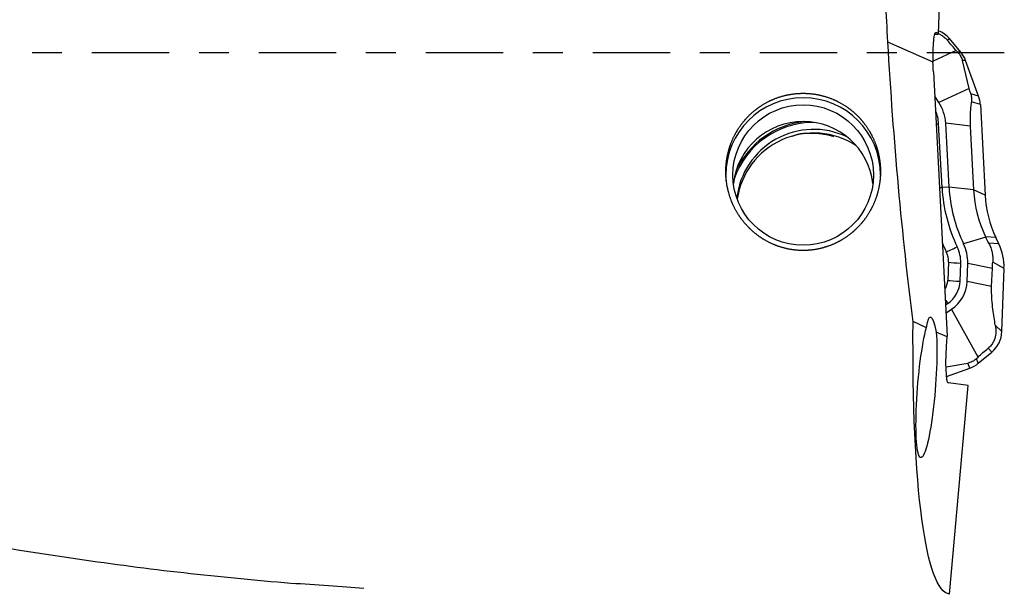
# Model space of a CAD drawing. Units: millimetres. Extents: x -77 to 81, y -81 to 24.
# Drawn here: x 37 to 51, y -8 to 0 of the extents above; entities that cross this region are included whole.
import ezdxf

# ---------------------------------------------------------------- set-up
doc = ezdxf.new("R2010")
doc.units = ezdxf.units.MM
doc.linetypes.add('CENTER', pattern=[47.5, 22, -8.5, 8.5, -8.5])
doc.layers.add('1', color=4, linetype='CONTINUOUS')
doc.layers.add('SK4', color=2, linetype='CENTER')

msp = doc.modelspace()

# ---------------------------------------------------------------- linework, layer by layer
at = {"layer": '1'}
for p, q in [((50.067, 0.275), (50.173, 2.938)), ((50.031, 0.29), (50.039, 0.289)), ((50.039, 0.289), (50.067, 0.275)), ((49.99, -0.134), (49.348, 0.152)), ((50.016, 0.266), (50.063, 0.264)), ((50.063, 0.264), (50.067, 0.275)), ((50.224, 0.201), (50.198, 0.175)), ((50.385, 0.01), (50.224, 0.201)), ((50.321, 0.032), (49.99, -0.12)), ((50.342, 0.009), (50.321, 0.032)), ((50.385, 0.01), (50.342, 0.009)), ((50.454, -0.11), (50.407, -0.111)), ((50.506, -0.506), (50.407, -0.111)), ((50.639, -0.617), (50.454, -0.11)), ((49.995, -0.272), (50.193, -4.028)), ((50.506, -0.506), (50.072, -0.706)), ((50.072, -0.706), (50.014, -0.619)), ((50.639, -0.617), (50.527, -0.584)), ((50.663, -0.733), (50.535, -0.695)), ((50.663, -0.733), (50.73, -2.023)), ((50.118, -1.914), (50.07, -1.008)), ((50.218, -1.909), (50.17, -1.003)), ((50.52, -1.044), (50.17, -1.003)), ((50.52, -1.044), (50.567, -1.95)), ((50.218, -1.909), (50.118, -1.914)), ((50.567, -1.95), (50.218, -1.909)), ((50.73, -2.023), (50.567, -1.95)), ((50.74, -2.623), (50.425, -2.716)), ((50.884, -2.627), (50.737, -2.615)), ((50.927, -2.717), (50.884, -2.627)), ((50.927, -2.717), (50.782, -2.706)), ((50.211, -2.978), (50.202, -3.236)), ((50.375, -3.248), (50.384, -2.99)), ((50.475, -3.252), (50.484, -2.994)), ((50.834, -3.065), (50.484, -2.994)), ((50.824, -3.323), (50.834, -3.065)), ((51, -3.065), (50.839, -2.979)), ((50.968, -3.963), (51, -3.065)), ((50.824, -3.323), (50.475, -3.252)), ((50.169, -3.582), (50.199, -3.562)), ((50.175, -3.698), (50.255, -3.645)), ((50.631, -4.326), (50.255, -3.645)), ((49.898, -3.909), (49.707, -3.823)), ((50.968, -3.963), (50.876, -3.871)), ((50.193, -4.04), (50.037, -3.971)), ((50.609, -4.348), (50.631, -4.326)), ((50.634, -4.415), (50.826, -4.255)), ((50.826, -4.255), (50.773, -4.202)), ((50.175, -4.465), (50.487, -4.411)), ((50.514, -4.484), (50.487, -4.411)), ((50.634, -4.415), (50.609, -4.348)), ((50.182, -4.605), (50.514, -4.484)), ((50.489, -4.729), (50.212, -4.695)), ((50.226, -7.699), (50.489, -4.729))]:
    msp.add_line(p, q, dxfattribs=at)
at = {"layer": '1', "extrusion": (0, 0, -1)}
for centre, major_axis, ratio, start_param, end_param in [((50.278, 0), (-0.437, 7.7), 0.119354, -1.544216, -1.392907), ((50.069, -0.311), (-0.034, 0.602), 0.11901, -1.265221, 0.072036), ((50.277, 0), (-0.467, 7.7), 0.119092, -2.083196, -1.543769), ((50.069, -0.311), (-0.037, 0.602), 0.118733, -1.498324, -1.264784), ((50.013, -4.775), (-0.063, 1.019), 0.116425, -0.547426, 0.66874), ((50.866, 0), (-0.633, -7.7), 0.126383, 0.007823, 1.040778), ((49.897, -4.758), (-0.08, -0.999), 0.126058, -2.489073, 2.577946), ((50.27, -4.037), (-0.058, -0.659), 0.115224, 0.003708, 1.555463), ((50.265, -4.039), (-0.034, 0.625), 0.1145, -1.567012, -1.547968)]:
    msp.add_ellipse(centre, major_axis=major_axis, ratio=ratio, start_param=start_param, end_param=end_param, dxfattribs=at)
at = {"layer": '1'}
for centre, major_axis, ratio, start_param, end_param in [((49.918, -0.056), (0.4, 0), 0.998135, 0.698132, 1.184974), ((50.078, -0.247), (0.4, 0), 0.998135, 0.349066, 0.698132), ((48.143, -1.738), (1.1, 0), 0.998135, 0, -3.141593), ((50.263, -0.754), (0.4, 0), 0.998135, 0.05236, 0.349066), ((49.577, -1.034), (-0.494, 0), 0.998135, -3.089233, -2.702945), ((49.577, -1.034), (-0.594, 0), 0.998135, -3.089233, -2.554994), ((48.143, -1.976), (1, 0), 0.998135, 0.119577, 3.022114), ((48.293, -2.186), (1.217, 0), 0.998135, 1.680163, 2.702849), ((48.293, -2.187), (1.2, 0), 0.998135, 1.57384, 2.806424), ((48.293, -2.187), (-1.1, 0), 0.998135, -2.014449, -0.107207), ((48.293, -2.239), (1.1, 0), 0.998135, 0.988816, 2.998945), ((50.07, -0.996), (-0.2, -0.01), 0.060965, 1.384631, 1.567595), ((50.118, -1.902), (-0.2, -0.01), 0.060965, 1.384631, 1.567595), ((52.328, -1.799), (2.213, 0), 0.998135, -3.089233, -2.691881), ((52.328, -1.799), (2.113, 0), 0.998135, -3.089233, -2.691881), ((52.328, -1.858), (1.763, 0), 0.998135, -3.089233, -2.696534), ((52.328, -1.939), (1.6, 0), 0.998135, -3.089233, -2.696534), ((52.328, -1.792), (-2.387, 0), 0.998135, 0.39222, 0.449712), ((50.335, -2.747), (-0.18, -0.087), 0.054979, 0.497017, 1.544215), ((49.89, -2.973), (-0.494, 0), 0.998135, 3.106686, -2.691881), ((49.89, -2.973), (-0.594, 0), 0.998135, 3.106686, -2.691881), ((50.25, -3.039), (0.75, 0), 0.998135, -0.034907, 0.445059), ((49.89, -2.967), (0.32, 0), 0.998135, -0.034907, 0.449712), ((50.384, -2.978), (-0.2, 0.007), 0.061011, 0.525733, 1.572931), ((49.981, -3.228), (0.22, 0), 0.998135, -0.645064, -0.034907), ((49.981, -3.235), (-0.394, 0), 0.998135, 2.157395, 3.106686), ((50.375, -3.236), (-0.2, 0.007), 0.061011, 0.525733, 1.572931), ((49.981, -3.235), (-0.494, 0), 0.998135, 2.157395, 3.106686), ((50.199, -3.55), (-0.111, 0.167), 0.033792, 1.310508, 1.62169), ((50.569, -3.949), (0.4, 0), 0.998135, -0.872665, -0.034907), ((50.377, -4.109), (0.4, 0), 0.998135, -1.22173, -0.872665)]:
    msp.add_ellipse(centre, major_axis=major_axis, ratio=ratio, start_param=start_param, end_param=end_param, dxfattribs=at)
msp.add_ellipse((48.143, -1.738), major_axis=(-1, 0), ratio=0.998135, dxfattribs=at)
for points, knots in [([(50.065, 0.272), (50.078, 0.267), (50.092, 0.261), (50.122, 0.244), (50.138, 0.233), (50.17, 0.206), (50.185, 0.191), (50.198, 0.175)], [0, 0, 0, 0, 0.310617, 0.310617, 0.655308, 0.655308, 1, 1, 1, 1]), ([(50.321, 0.032), (50.301, 0.054), (50.28, 0.077), (50.239, 0.126), (50.218, 0.151), (50.198, 0.175)], [0, 0, 0, 0, 0.5, 0.5, 1, 1, 1, 1]), ([(50.342, 0.009), (50.35, 0), (50.358, -0.01), (50.373, -0.031), (50.38, -0.042), (50.396, -0.074), (50.403, -0.094), (50.407, -0.111)], [0, 0, 0, 0, 0.25, 0.25, 0.5, 0.5, 1, 1, 1, 1]), ([(47.048, -1.819), (47.041, -1.674), (47.044, -1.602), (47.064, -1.46), (47.081, -1.389), (47.128, -1.251), (47.158, -1.185), (47.231, -1.06), (47.275, -0.999), (47.372, -0.89), (47.426, -0.84), (47.543, -0.752), (47.607, -0.713), (47.739, -0.65), (47.809, -0.625), (47.953, -0.59), (48.025, -0.58), (48.172, -0.574), (48.247, -0.578), (48.392, -0.602), (48.463, -0.621), (48.601, -0.673), (48.667, -0.707), (48.791, -0.785), (48.849, -0.831), (48.955, -0.933), (49.002, -0.989), (49.085, -1.109), (49.121, -1.174), (49.179, -1.307), (49.201, -1.376), (49.232, -1.518), (49.241, -1.59), (49.244, -1.733), (49.239, -1.805), (49.215, -1.947), (49.197, -2.016), (49.148, -2.149), (49.117, -2.213), (49.043, -2.336), (49.001, -2.393), (48.906, -2.498), (48.853, -2.548), (48.738, -2.634), (48.677, -2.672), (48.546, -2.735), (48.476, -2.76), (48.335, -2.796), (48.262, -2.807), (48.115, -2.813), (48.04, -2.809), (47.896, -2.785), (47.824, -2.765), (47.688, -2.713), (47.623, -2.68), (47.501, -2.602), (47.444, -2.557), (47.341, -2.458), (47.294, -2.404), (47.211, -2.287), (47.175, -2.226), (47.116, -2.097), (47.093, -2.028), (47.059, -1.889), (47.048, -1.819), (47.041, -1.674)], [-0.03125, -0.03125, 0, 0, 0.03125, 0.03125, 0.0625, 0.0625, 0.09375, 0.09375, 0.125, 0.125, 0.15625, 0.15625, 0.1875, 0.1875, 0.21875, 0.21875, 0.25, 0.25, 0.28125, 0.28125, 0.3125, 0.3125, 0.34375, 0.34375, 0.375, 0.375, 0.40625, 0.40625, 0.4375, 0.4375, 0.46875, 0.46875, 0.5, 0.5, 0.53125, 0.53125, 0.5625, 0.5625, 0.59375, 0.59375, 0.625, 0.625, 0.65625, 0.65625, 0.6875, 0.6875, 0.71875, 0.71875, 0.75, 0.75, 0.78125, 0.78125, 0.8125, 0.8125, 0.84375, 0.84375, 0.875, 0.875, 0.90625, 0.90625, 0.9375, 0.9375, 0.96875, 0.96875, 1, 1, 1.03125, 1.03125]), ([(50.535, -0.695), (50.532, -0.715), (50.529, -0.737), (50.525, -0.785), (50.522, -0.81), (50.519, -0.866), (50.518, -0.897), (50.517, -0.966), (50.518, -1.004), (50.52, -1.044)], [0, 0, 0, 0, 0.25, 0.25, 0.5, 0.5, 0.75, 0.75, 1, 1, 1, 1]), ([(50.527, -0.584), (50.533, -0.606), (50.536, -0.626), (50.538, -0.662), (50.537, -0.679), (50.535, -0.695)], [0, 0, 0, 0, 0.5, 0.5, 1, 1, 1, 1]), ([(16.557, -0.703), (17.571, -1.112), (18.583, -1.518), (20.608, -2.311), (21.619, -2.7), (23.14, -3.263), (23.647, -3.448), (24.661, -3.809), (25.168, -3.985), (26.688, -4.501), (27.7, -4.826), (29.22, -5.283), (29.726, -5.43), (30.741, -5.713), (31.248, -5.849), (32.768, -6.236), (33.779, -6.468), (35.294, -6.773), (35.799, -6.868), (36.809, -7.043), (37.314, -7.123), (38.325, -7.269), (38.83, -7.335), (39.842, -7.449), (40.349, -7.498), (40.857, -7.54)], [0, 0, 0, 0, 0.125, 0.125, 0.25, 0.25, 0.3125, 0.3125, 0.375, 0.375, 0.5, 0.5, 0.5625, 0.5625, 0.625, 0.625, 0.75, 0.75, 0.8125, 0.8125, 0.875, 0.875, 0.9375, 0.9375, 1, 1, 1, 1]), ([(50.782, -2.706), (50.792, -2.726), (50.802, -2.748), (50.818, -2.793), (50.825, -2.816), (50.84, -2.888), (50.842, -2.935), (50.839, -2.979)], [0, 0, 0, 0, 0.25, 0.25, 0.5, 0.5, 1, 1, 1, 1]), ([(50.876, -3.871), (50.87, -3.837), (50.864, -3.802), (50.852, -3.728), (50.846, -3.689), (50.836, -3.604), (50.831, -3.559), (50.826, -3.48), (50.825, -3.451), (50.823, -3.389), (50.823, -3.356), (50.824, -3.323)], [0, 0, 0, 0, 0.25, 0.25, 0.5, 0.5, 0.75, 0.75, 0.875, 0.875, 1, 1, 1, 1]), ([(50.876, -3.871), (50.88, -3.893), (50.882, -3.915), (50.884, -3.964), (50.883, -3.989), (50.874, -4.045), (50.866, -4.075), (50.841, -4.125), (50.831, -4.142), (50.805, -4.174), (50.789, -4.189), (50.773, -4.202)], [0, 0, 0, 0, 0.25, 0.25, 0.5, 0.5, 0.75, 0.75, 0.875, 0.875, 1, 1, 1, 1]), ([(50.631, -4.326), (50.653, -4.305), (50.675, -4.284), (50.723, -4.242), (50.748, -4.221), (50.773, -4.202)], [0, 0, 0, 0, 0.5, 0.5, 1, 1, 1, 1]), ([(50.609, -4.348), (50.601, -4.356), (50.591, -4.364), (50.57, -4.38), (50.559, -4.386), (50.525, -4.402), (50.505, -4.408), (50.487, -4.411)], [0, 0, 0, 0, 0.25, 0.25, 0.5, 0.5, 1, 1, 1, 1])]:
    msp.add_open_spline(points, degree=3, knots=knots, dxfattribs=at)
for points, degree in [([(50.527, -0.584), (50.519, -0.556), (50.512, -0.53), (50.506, -0.506)], 3), ([(47.988, -1.186), (48.102, -1.135), (48.235, -1.145)], 2), ([(48.235, -1.145), (48.409, -1.134), (48.576, -1.189)], 2), ([(50.74, -2.623), (50.739, -2.62), (50.738, -2.618), (50.737, -2.615)], 3), ([(50.782, -2.706), (50.768, -2.679), (50.754, -2.651), (50.74, -2.623)], 3), ([(50.834, -3.065), (50.835, -3.036), (50.836, -3.006), (50.839, -2.979)], 3), ([(40.857, -7.54), (41.223, -7.56), (41.569, -7.587), (41.896, -7.614)], 3)]:
    msp.add_open_spline(points, degree=degree, dxfattribs=at)
at = {"layer": 'SK4', "ltscale": 0.05}
msp.add_line((51, 0), (-50, 0), dxfattribs=at)

doc.saveas('drawing.dxf')
